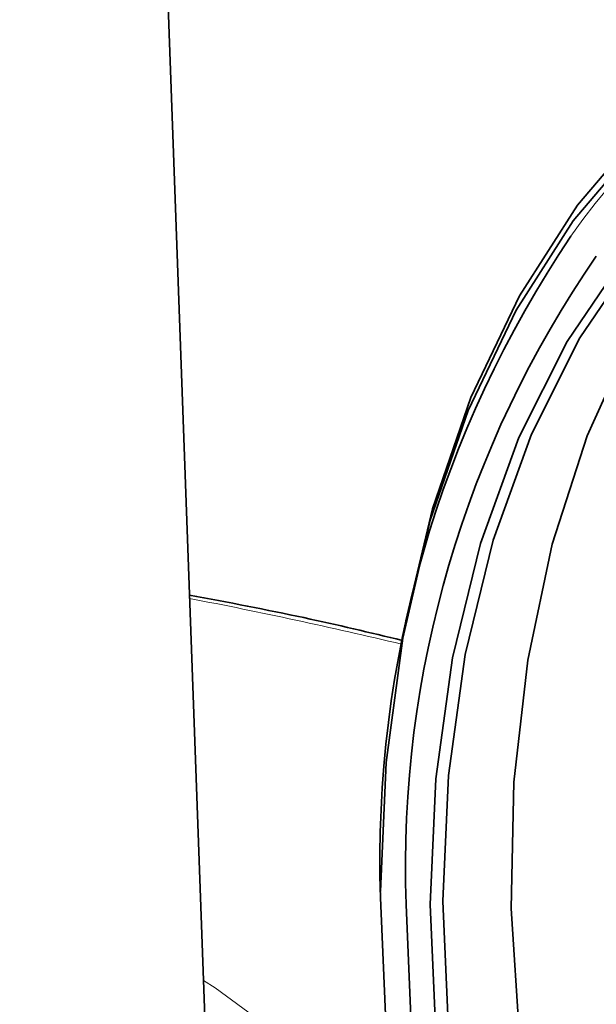
# Model space of a CAD drawing. Units: inches. Extents: x 0.5 to 33.5, y 0.5 to 21.
# Drawn here: x 30 to 30.2, y 17 to 17.5 of the extents above; entities that cross this region are included whole.
import ezdxf

# ---------------------------------------------------------------- set-up
doc = ezdxf.new("R2010")
doc.units = ezdxf.units.IN
doc.header["$MEASUREMENT"] = 0

msp = doc.modelspace()

# ---------------------------------------------------------------- linework, layer by layer
at = {"color": 7, "linetype": 'Continuous', "lineweight": 35}
msp.add_line((30.0701605098, 17.0147408023), (30.0209031695, 18.373658366), dxfattribs=at)
at = {"color": 7, "linetype": 'Continuous', "lineweight": 35, "flags": 128}
for points in [[(30.8774537585, 16.9980211669), (30.8651313018, 17.0574035623), (30.8481137858, 17.1157151353), (30.8266314417, 17.1721679049), (30.8009746514, 17.2259979049), (30.7714904211, 17.2764774336), (30.7385775074, 17.322924272), (30.7026810241, 17.3647099118), (30.6642863236, 17.4012685417), (30.623912671, 17.4321072211), (30.5821059841, 17.4568078249), (30.5394317814, 17.4750368455), (30.4964669895, 17.4865475881), (30.4537926832, 17.4911843764), (30.4119860999, 17.4888846917), (30.3716124473, 17.4796791077), (30.3332177469, 17.463693207), (30.2973211599, 17.4411417242), (30.2644082461, 17.4123303525), (30.2349240159, 17.3776491261), (30.2092672255, 17.3375666014), (30.1877848815, 17.2926245467), (30.1707674691, 17.2434313071), (30.1590587552, 17.1939609315)], [(30.1477789767, 17.0743865303), (30.1502436962, 17.1313842241), (30.1576044608, 17.1862907836), (30.1697618146, 17.2383630329), (30.1865512772, 17.2868972604), (30.2077458322, 17.3312370301), (30.2330589349, 17.3707825496), (30.2621481421, 17.4049993064), (30.2946200903, 17.433424647), (30.3300357843, 17.4556737082), (30.367916094, 17.471445857), (30.3788890012, 17.4746686194)], [(30.1696992788, 17.0685138391), (30.1721971848, 17.12410939), (30.1796543976, 17.1775561626), (30.1919622315, 17.2280744543), (30.2089412719, 17.2749278154), (30.230343761, 17.3174325843), (30.2558577457, 17.3549686458), (30.2851111224, 17.386989651), (30.317677341, 17.4130282725), (30.3530815234, 17.4327041736), (30.3908073085, 17.4457312174), (30.4303046303, 17.4519193402), (30.4709974955, 17.4511775542), (30.5122924881, 17.4435178865), (30.5535875845, 17.4290507566), (30.5942804497, 17.407988406), (30.6337777715, 17.3806367451), (30.6715035566, 17.3473953917), (30.7069076353, 17.308749175), (30.7394738539, 17.2652608537), (30.7624038551, 17.2287204577)], [(30.1753561243, 17.0700293705), (30.1778540303, 17.1256249214), (30.1853112431, 17.179071694), (30.197619077, 17.2295899857), (30.2145981174, 17.2764433468), (30.2360006065, 17.3189481158), (30.2615145912, 17.3564841772), (30.2907679679, 17.3885051824), (30.3233341865, 17.414543804), (30.3587383689, 17.434219705), (30.3897447185, 17.4454640699)], [(30.366210736, 17.4374035197), (30.3422274784, 17.4209920033), (30.311007387, 17.3926970125), (30.2831886003, 17.3587169793), (30.2591616817, 17.3195294376), (30.2392637853, 17.2756833168), (30.2237745073, 17.2277949664), (30.2129110119, 17.1765364619), (30.2068258533, 17.1226274274), (30.2056044866, 17.066824681), (30.2092641273, 17.0099112358), (30.2177534401, 16.9526862095), (30.2309530573, 16.8959530988), (30.2486777568, 16.8405078916), (30.2706787436, 16.7871294121), (30.2966472796, 16.7365667617), (30.3262186244, 16.6895295021), (30.3589777394, 16.6466782147), (30.3944648881, 16.6086145213), (30.4321817544, 16.5758723802), (30.47159891, 16.5489118465), (30.5121630738, 16.5281109098), (30.5533046826, 16.5137620526)], [(30.4421052293, 16.5113126638), (30.4123060385, 16.5285541149), (30.371988077, 16.5579275357), (30.3335652717, 16.5931600734), (30.297577007, 16.6337573536), (30.2645284435, 16.6791491064), (30.2348833624, 16.7286981481), (30.2090581506, 16.7817093409), (30.1874152669, 16.8374381258), (30.1702584713, 16.8951022569), (30.1578285733, 16.9538922671), (30.1503002169, 17.012983068), (30.1477789767, 17.0715449019)], [(30.4173965357, 16.5412850497), (30.4152881562, 16.5426250985), (30.3762400966, 16.5710733022), (30.3390274576, 16.6051962585), (30.3041726154, 16.6445148886), (30.2721649671, 16.6884769936), (30.243453671, 16.7364654159), (30.2184418395, 16.7878069436), (30.1974806271, 16.8417803939), (30.1808641491, 16.897628431), (30.168825748, 16.9545667617), (30.1615344677, 17.011796385), (30.1590926676, 17.0685138391)], [(30.1721971848, 17.0115792897), (30.1696992788, 17.0685138391)], [(30.640497207, 16.5095099192), (30.6394346169, 16.5092426676), (30.5999372952, 16.5030548274), (30.55924443, 16.5037963308), (30.5179493336, 16.5114563089), (30.4766543409, 16.5259231284), (30.4359614757, 16.5469857616), (30.396464154, 16.5743371399), (30.3587383689, 16.6075784933), (30.3233341865, 16.6462250204), (30.2907679679, 16.6897130591), (30.2615145912, 16.7374083875), (30.2360006065, 16.7886159711), (30.2145981174, 16.8425883842), (30.197619077, 16.8985392079), (30.1853112431, 16.955652309), (30.1778540303, 17.0130948211), (30.1753561243, 17.0700293705)]]:
    msp.add_lwpolyline(points, dxfattribs=at)
at = {"color": 8, "linetype": 'Continuous', "lineweight": 18, "flags": 128}
msp.add_lwpolyline([(30.0694266475, 17.034986434), (30.0746937979, 17.0317194706), (30.0992008447, 17.0137554075), (30.1171220187, 16.9952415211), (30.1282899483, 16.9763506829), (30.1326004073, 16.9572592547), (30.1300131052, 16.9381455016), (30.1205522577, 16.9191878834), (30.1043061721, 16.900563387), (30.0814264951, 16.8824459224), (30.0521269166, 16.8650046275), (30.016680927, 16.8484023782), (29.9754195356, 16.8327941495), (29.9287279798, 16.8183256885), (29.8770421643, 16.8051320891), (29.8208446853, 16.7933365314), (29.7606602639, 16.7830491423), (29.6970508146, 16.7743659795), (29.6306102333, 16.7673681078), (29.561958861, 16.7621208657), (29.550533736, 16.7614310747)], dxfattribs=at)
at = {"color": 8, "linetype": 'Continuous', "lineweight": 18}
for centre, radius, start, end in [((30.4405453233, 17.220802557), 0.2529019246159955, 81.7031057612, 145.527959618), ((29.6516922812, 15.0637134744), 2.179340852065955, 76.5898287904, 79.1130977532)]:
    msp.add_arc(centre, radius, start, end, dxfattribs=at)
at = {"color": 7, "linetype": 'Continuous', "lineweight": 35}
for centre, radius, start, end in [((30.6399729151, 17.0880338138), 0.4924700571885864, 145.9260831679, 181.9187393358), ((30.6338041063, 17.0847534708), 0.474989132158827, 145.3080737319, 181.9592947845)]:
    msp.add_arc(centre, radius, start, end, dxfattribs=at)
msp.add_open_spline([(30.15745966522145, 17.18531376273151), (30.14313276093217, 17.18872961416409), (30.11309760046948, 17.19589066192587), (30.08036860393745, 17.20210011043992), (30.06325148340592, 17.20534762456843)], degree=3, knots=[0, 0, 0, 0, 0.4770044197725994, 1, 1, 1, 1], dxfattribs=at)

doc.saveas('drawing.dxf')
